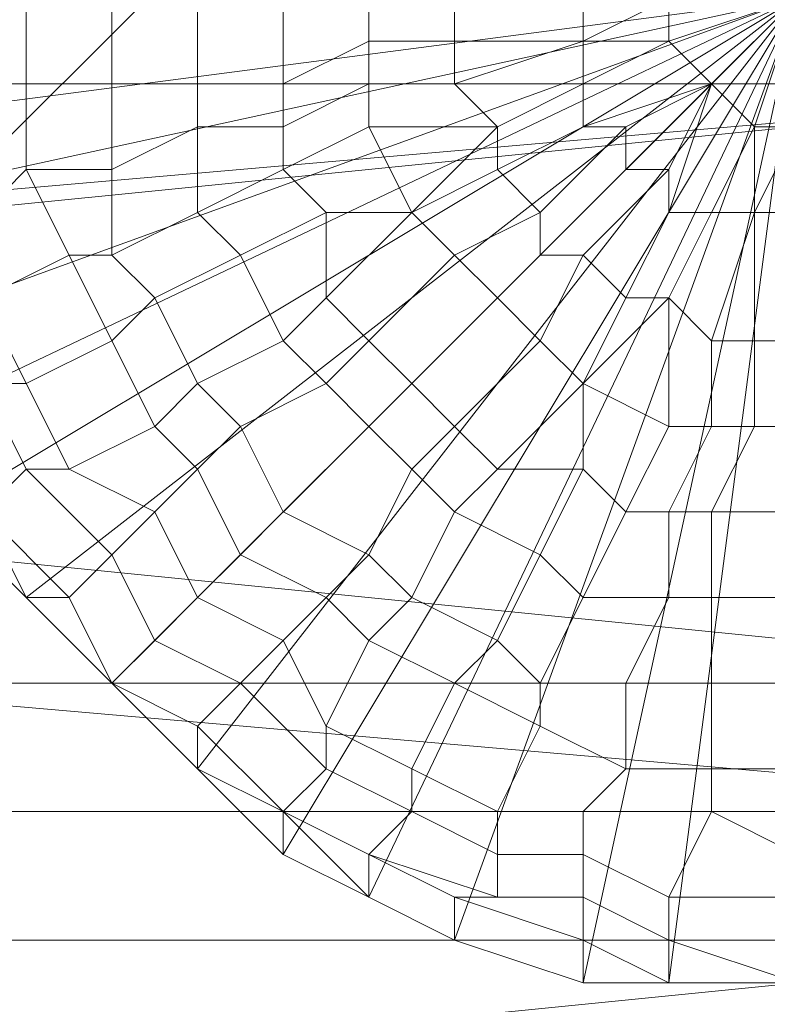
# Model space of a CAD drawing. Units: millimetres. Extents: x 18000 to 21362, y -8466 to -3592.
# Drawn here: x 19723 to 19734, y -4783 to -4768 of the extents above; entities that cross this region are included whole.
import ezdxf

# ---------------------------------------------------------------- set-up
doc = ezdxf.new("R2010")
doc.units = ezdxf.units.MM
doc.layers.add('МАФЫ НАШИ', color=250, linetype='Continuous', lineweight=25)

# ---------------------------------------------------------------- blocks, each defined once
blk = doc.blocks.new('акпетр767к')
at = {"layer": 'МАФЫ НАШИ', "lineweight": 13}
for points in [[(19783.776, -4779.761), (19548.748, -4779.761), (19783.776, -4659.956), (19548.748, -4779.761), (19783.776, -4779.761), (19548.748, -4779.761), (19783.776, -4779.761)], [(19590.647, -4796.783), (19741.222, -4796.783), (19741.222, -4781.725), (19590.647, -4796.783), (19741.222, -4781.725), (19741.222, -4768.632), (19741.222, -4754.884), (19741.222, -4781.725), (19741.222, -4754.884), (19590.647, -4754.884), (19741.222, -4754.884), (19741.222, -4742.445), (19590.647, -4754.884)], [(19590.647, -4781.725), (19741.222, -4781.725), (19741.222, -4768.632), (19590.647, -4781.725), (19741.222, -4768.632), (19590.647, -4768.632), (19741.222, -4768.632), (19741.222, -4754.884), (19590.647, -4768.632), (19741.222, -4768.632), (19741.222, -4756.848), (19590.647, -4768.632), (19741.222, -4756.848), (19741.222, -4742.445), (19741.222, -4732.625), (19741.222, -4756.848), (19741.222, -4732.625), (19590.647, -4732.625), (19741.222, -4732.625), (19741.222, -4724.114), (19590.647, -4732.625)], [(19590.647, -4762.74), (19741.222, -4777.797), (19741.222, -4762.74), (19590.647, -4762.74), (19741.222, -4762.74), (19741.222, -4749.646), (19741.222, -4779.761), (19741.222, -4766.668), (19741.222, -4749.646), (19741.222, -4766.668), (19741.222, -4737.862), (19590.647, -4737.862), (19741.222, -4737.862), (19741.222, -4749.646), (19590.647, -4737.862)], [(19590.647, -4766.668), (19741.222, -4766.668), (19741.222, -4779.761), (19590.647, -4766.668), (19741.222, -4779.761), (19741.222, -4794.164), (19741.222, -4762.74), (19741.222, -4777.797), (19741.222, -4794.164), (19741.222, -4777.797), (19590.647, -4777.797), (19741.222, -4777.797), (19741.222, -4793.509), (19590.647, -4777.797)], [(19719.618, -4766.013), (19734.675, -4767.322), (19719.618, -4769.286)], [(19719.618, -4767.322), (19734.675, -4767.322), (19719.618, -4770.596)], [(19719.618, -4769.286), (19734.675, -4767.322), (19720.272, -4772.56)], [(19719.618, -4770.596), (19734.675, -4767.322), (19720.927, -4773.869)], [(19720.272, -4772.56), (19734.675, -4767.322), (19721.582, -4775.178)], [(19720.927, -4773.869), (19734.675, -4767.322), (19722.891, -4776.488), (19721.582, -4775.178), (19734.675, -4767.322), (19724.2, -4777.797), (19722.891, -4776.488), (19734.675, -4767.322), (19725.51, -4779.107), (19724.2, -4777.797), (19734.675, -4767.322), (19726.819, -4780.416), (19725.51, -4779.107), (19734.675, -4767.322), (19728.129, -4781.071), (19726.819, -4780.416), (19734.675, -4767.322), (19729.438, -4781.725), (19728.129, -4781.071), (19734.675, -4767.322), (19731.402, -4782.38), (19729.438, -4781.725), (19734.675, -4767.322), (19732.711, -4782.38), (19731.402, -4782.38), (19734.675, -4767.322)], [(19734.675, -4782.38), (19732.711, -4782.38), (19734.675, -4767.322)], [(19732.711, -4767.977), (19733.366, -4768.632), (19734.675, -4767.322), (19732.711, -4767.977), (19734.675, -4767.322), (19732.711, -4767.977), (19732.711, -4767.322), (19734.675, -4767.322), (19732.711, -4767.322), (19734.675, -4767.322), (19732.711, -4767.322), (19732.711, -4766.668), (19734.675, -4767.322), (19732.711, -4766.668), (19733.366, -4766.668), (19734.675, -4767.322), (19733.366, -4766.013), (19734.675, -4767.322), (19733.366, -4766.668), (19733.366, -4766.013)], [(19732.711, -4767.322), (19732.711, -4767.977), (19734.675, -4767.322), (19732.711, -4767.977), (19734.675, -4767.322), (19732.711, -4767.977), (19734.675, -4767.322), (19732.711, -4767.977), (19733.366, -4768.632), (19734.675, -4767.322), (19733.366, -4768.632), (19734.675, -4767.322), (19733.366, -4768.632), (19734.675, -4767.322), (19733.366, -4768.632), (19734.675, -4767.322), (19733.366, -4768.632), (19734.675, -4767.322), (19733.366, -4768.632), (19734.021, -4769.286), (19734.675, -4767.322), (19734.021, -4769.286), (19734.675, -4767.322), (19734.021, -4769.286), (19734.675, -4767.322), (19734.021, -4769.286), (19734.675, -4769.286)], [(19719.618, -4769.286), (19719.618, -4770.596), (19734.675, -4767.322), (19719.618, -4769.286), (19719.618, -4767.322)], [(19720.272, -4772.56), (19720.927, -4773.869), (19734.675, -4767.322), (19720.272, -4772.56), (19719.618, -4770.596)], [(19721.582, -4775.178), (19722.891, -4776.488), (19734.675, -4767.322), (19721.582, -4775.178), (19720.927, -4773.869)], [(19724.2, -4777.797), (19725.51, -4779.107), (19734.675, -4767.322), (19724.2, -4777.797), (19722.891, -4776.488)], [(19726.819, -4780.416), (19728.129, -4781.071), (19734.675, -4767.322), (19726.819, -4780.416), (19725.51, -4779.107)], [(19729.438, -4781.725), (19731.402, -4782.38), (19734.675, -4767.322), (19729.438, -4781.725), (19728.129, -4781.071)], [(19732.711, -4782.38), (19734.675, -4782.38), (19734.675, -4767.322), (19732.711, -4782.38), (19731.402, -4782.38)], [(19734.021, -4769.286), (19734.675, -4769.286), (19734.675, -4767.322), (19734.021, -4769.286), (19734.675, -4767.322), (19733.366, -4768.632), (19734.675, -4767.322), (19733.366, -4768.632), (19734.675, -4767.322), (19734.021, -4769.286), (19733.366, -4768.632)], [(19590.647, -4783.689), (19741.222, -4768.632), (19741.222, -4783.689), (19590.647, -4783.689), (19741.222, -4783.689), (19741.222, -4811.84), (19741.222, -4783.689), (19741.222, -4800.056), (19741.222, -4811.84), (19590.647, -4827.552), (19741.222, -4811.84), (19741.222, -4827.552), (19590.647, -4827.552)], [(19721.582, -4775.178), (19722.891, -4776.488), (19721.582, -4775.178)], [(19721.582, -4775.178), (19722.891, -4776.488), (19721.582, -4775.178)], [(19722.236, -4775.178), (19722.891, -4776.488), (19722.236, -4775.178)], [(19722.236, -4775.178), (19722.891, -4776.488), (19722.236, -4775.178)], [(19722.891, -4776.488), (19724.2, -4777.797), (19722.891, -4776.488)], [(19722.891, -4776.488), (19724.2, -4777.797), (19722.891, -4776.488)], [(19722.891, -4776.488), (19724.2, -4777.797), (19722.891, -4776.488)], [(19722.891, -4776.488), (19724.2, -4777.797), (19722.891, -4776.488)], [(19722.891, -4776.488), (19724.2, -4777.797), (19722.891, -4776.488)], [(19722.891, -4776.488), (19724.2, -4777.797), (19722.891, -4776.488)], [(19724.2, -4777.797), (19725.51, -4779.107), (19724.2, -4777.797)], [(19724.2, -4777.797), (19725.51, -4779.107), (19724.2, -4777.797)], [(19724.2, -4777.797), (19725.51, -4779.107), (19724.2, -4777.797)], [(19724.2, -4777.797), (19725.51, -4779.107), (19724.2, -4777.797)], [(19724.2, -4777.797), (19725.51, -4779.107), (19724.2, -4777.797)], [(19724.2, -4777.797), (19725.51, -4779.107), (19724.2, -4777.797)], [(19725.51, -4779.107), (19726.819, -4779.761), (19725.51, -4779.107)], [(19725.51, -4779.107), (19726.819, -4780.416), (19725.51, -4779.107)], [(19725.51, -4779.107), (19726.819, -4779.761), (19725.51, -4779.107)], [(19725.51, -4779.107), (19726.819, -4780.416), (19725.51, -4779.107)], [(19741.222, -4794.164), (19590.647, -4779.761), (19741.222, -4794.164), (19741.222, -4779.761), (19590.647, -4779.761)], [(19726.819, -4779.761), (19728.129, -4780.416), (19726.819, -4779.761)], [(19726.819, -4779.761), (19728.129, -4780.416), (19726.819, -4779.761)], [(19726.819, -4780.416), (19728.129, -4781.071), (19726.819, -4780.416)], [(19726.819, -4780.416), (19728.129, -4781.071), (19726.819, -4780.416)], [(19728.129, -4781.071), (19729.438, -4781.725), (19728.129, -4781.071)], [(19728.129, -4781.071), (19729.438, -4781.725), (19728.129, -4781.071)], [(19728.129, -4781.071), (19729.438, -4781.725), (19728.129, -4781.071)], [(19728.129, -4781.071), (19729.438, -4781.725), (19728.129, -4781.071)], [(19548.748, -4781.725), (19783.776, -4781.725), (19548.748, -4781.725), (19783.776, -4781.725), (19783.776, -4901.53)], [(19783.776, -4901.53), (19783.776, -4781.725), (19548.748, -4781.725)], [(19729.438, -4781.725), (19731.402, -4782.38), (19729.438, -4781.725)], [(19729.438, -4781.725), (19731.402, -4782.38), (19729.438, -4781.725)], [(19731.402, -4782.38), (19732.711, -4782.38), (19731.402, -4782.38)], [(19731.402, -4782.38), (19732.711, -4782.38), (19731.402, -4782.38)], [(19732.711, -4782.38), (19734.675, -4782.38), (19732.711, -4782.38)], [(19732.711, -4782.38), (19734.675, -4782.38), (19732.711, -4782.38)], [(19732.711, -4782.38), (19734.675, -4782.38), (19732.711, -4782.38)], [(19732.711, -4782.38), (19734.675, -4782.38), (19732.711, -4782.38)]]:
    blk.add_lwpolyline(points, dxfattribs=at)
for points in [[(19548.748, -4779.761), (19542.202, -4661.265), (19548.748, -4659.956), (19548.748, -4779.761), (19548.748, -4659.956), (19783.776, -4779.761)], [(19783.776, -4659.956), (19548.748, -4779.761), (19783.776, -4779.761), (19783.776, -4659.956), (19783.776, -4779.761), (19789.668, -4661.265)], [(19580.827, -4741.136), (19580.827, -4910.696), (19751.042, -4741.136)], [(19751.042, -4741.136), (19580.827, -4910.696), (19751.042, -4910.696)], [(19590.647, -4768.632), (19741.222, -4768.632), (19741.222, -4754.884), (19590.647, -4768.632), (19741.222, -4754.884), (19590.647, -4754.884)], [(19590.647, -4766.668), (19741.222, -4779.761), (19741.222, -4766.668), (19590.647, -4766.668), (19741.222, -4766.668), (19590.647, -4755.538)], [(19590.647, -4768.632), (19741.222, -4756.848), (19741.222, -4768.632), (19590.647, -4768.632), (19741.222, -4768.632), (19590.647, -4781.725)], [(19590.647, -4762.74), (19741.222, -4762.74), (19741.222, -4777.797), (19590.647, -4762.74), (19741.222, -4777.797), (19590.647, -4777.797)], [(19590.647, -4779.761), (19741.222, -4794.164), (19741.222, -4779.761), (19590.647, -4779.761), (19741.222, -4779.761), (19590.647, -4766.668)], [(19731.402, -4767.322), (19729.438, -4766.668), (19729.438, -4767.322), (19731.402, -4767.322), (19729.438, -4767.322), (19729.438, -4767.977), (19731.402, -4767.977)], [(19731.402, -4767.322), (19729.438, -4766.668), (19729.438, -4767.322), (19731.402, -4767.322), (19729.438, -4767.322), (19729.438, -4767.977), (19731.402, -4767.977)], [(19732.711, -4767.322), (19731.402, -4766.668), (19731.402, -4767.322), (19732.711, -4767.322), (19731.402, -4767.322), (19732.711, -4767.322), (19731.402, -4767.322), (19731.402, -4767.977), (19732.711, -4767.322), (19731.402, -4767.977), (19732.711, -4767.977)], [(19732.711, -4767.322), (19731.402, -4766.668), (19731.402, -4767.322), (19732.711, -4767.322), (19731.402, -4767.322), (19732.711, -4767.322), (19731.402, -4767.322), (19731.402, -4767.977), (19732.711, -4767.322), (19731.402, -4767.977), (19732.711, -4767.977)], [(19722.891, -4767.322), (19721.582, -4767.322), (19722.236, -4768.632), (19722.891, -4768.632)], [(19722.891, -4767.322), (19721.582, -4767.322), (19722.236, -4768.632), (19722.891, -4768.632)], [(19724.2, -4767.322), (19722.891, -4767.322), (19722.891, -4768.632), (19724.2, -4768.632)], [(19724.2, -4767.322), (19722.891, -4767.322), (19722.891, -4768.632), (19724.2, -4768.632)], [(19725.51, -4767.322), (19724.2, -4767.322), (19724.2, -4768.632), (19725.51, -4768.632)], [(19725.51, -4767.322), (19724.2, -4767.322), (19724.2, -4768.632), (19725.51, -4768.632)], [(19726.819, -4767.322), (19725.51, -4767.322), (19725.51, -4768.632), (19726.819, -4768.632)], [(19726.819, -4767.322), (19725.51, -4767.322), (19725.51, -4768.632), (19726.819, -4768.632)], [(19728.129, -4767.322), (19726.819, -4767.322), (19726.819, -4768.632), (19728.129, -4767.977)], [(19728.129, -4767.322), (19726.819, -4767.322), (19726.819, -4768.632), (19728.129, -4767.977)], [(19729.438, -4767.322), (19728.129, -4767.322), (19728.129, -4767.977), (19729.438, -4767.977)], [(19729.438, -4767.322), (19728.129, -4767.322), (19728.129, -4767.977), (19729.438, -4767.977)], [(19728.129, -4767.977), (19726.819, -4768.632), (19726.819, -4769.286), (19728.129, -4768.632)], [(19728.129, -4767.977), (19726.819, -4768.632), (19726.819, -4769.286), (19728.129, -4768.632)], [(19729.438, -4767.977), (19728.129, -4767.977), (19728.129, -4768.632), (19729.438, -4768.632)], [(19729.438, -4767.977), (19728.129, -4767.977), (19728.129, -4768.632), (19729.438, -4768.632)], [(19731.402, -4767.977), (19729.438, -4767.977), (19729.438, -4768.632), (19731.402, -4767.977), (19729.438, -4768.632), (19730.093, -4769.286), (19731.402, -4768.632)], [(19731.402, -4767.977), (19729.438, -4767.977), (19729.438, -4768.632), (19731.402, -4767.977), (19729.438, -4768.632), (19730.093, -4769.286), (19731.402, -4768.632)], [(19732.711, -4767.977), (19731.402, -4767.977), (19731.402, -4768.632), (19732.711, -4767.977), (19731.402, -4768.632), (19732.711, -4767.977), (19731.402, -4768.632), (19731.402, -4769.286), (19733.366, -4768.632)], [(19732.711, -4767.977), (19731.402, -4767.977), (19731.402, -4768.632), (19732.711, -4767.977), (19731.402, -4768.632), (19732.711, -4767.977), (19731.402, -4768.632), (19731.402, -4769.286), (19733.366, -4768.632)], [(19590.647, -4781.725), (19741.222, -4768.632), (19741.222, -4781.725), (19590.647, -4781.725), (19741.222, -4781.725), (19590.647, -4796.783)], [(19590.647, -4783.689), (19741.222, -4783.689), (19741.222, -4768.632), (19590.647, -4783.689), (19741.222, -4768.632), (19590.647, -4768.632)], [(19722.891, -4768.632), (19722.236, -4768.632), (19722.236, -4770.596), (19722.891, -4769.941)], [(19722.891, -4768.632), (19722.236, -4768.632), (19722.236, -4770.596), (19722.891, -4769.941)], [(19724.2, -4768.632), (19722.891, -4768.632), (19722.891, -4769.941), (19724.2, -4769.941)], [(19724.2, -4768.632), (19722.891, -4768.632), (19722.891, -4769.941), (19724.2, -4769.941)], [(19725.51, -4768.632), (19724.2, -4768.632), (19724.2, -4769.941), (19725.51, -4769.286)], [(19725.51, -4768.632), (19724.2, -4768.632), (19724.2, -4769.941), (19725.51, -4769.286)], [(19726.819, -4768.632), (19725.51, -4768.632), (19725.51, -4769.286), (19726.819, -4769.286)], [(19726.819, -4768.632), (19725.51, -4768.632), (19725.51, -4769.286), (19726.819, -4769.286)], [(19728.129, -4768.632), (19726.819, -4769.286), (19726.819, -4769.941), (19728.129, -4769.286)], [(19728.129, -4768.632), (19726.819, -4769.286), (19726.819, -4769.941), (19728.129, -4769.286)], [(19729.438, -4768.632), (19728.129, -4768.632), (19728.129, -4769.286), (19730.093, -4769.286)], [(19729.438, -4768.632), (19728.129, -4768.632), (19728.129, -4769.286), (19730.093, -4769.286)], [(19731.402, -4768.632), (19730.093, -4769.286), (19731.402, -4768.632), (19730.093, -4769.286), (19730.093, -4769.941), (19731.402, -4769.286)], [(19731.402, -4768.632), (19730.093, -4769.286), (19731.402, -4768.632), (19730.093, -4769.286), (19730.093, -4769.941), (19731.402, -4769.286)], [(19733.366, -4768.632), (19731.402, -4769.286), (19732.057, -4769.286), (19733.366, -4768.632), (19732.057, -4769.286), (19732.057, -4769.941), (19733.366, -4768.632), (19732.057, -4769.941), (19732.711, -4769.941), (19733.366, -4768.632), (19732.711, -4769.941), (19732.711, -4770.596), (19733.366, -4768.632), (19732.711, -4770.596), (19733.366, -4770.596), (19734.021, -4769.286)], [(19733.366, -4768.632), (19731.402, -4769.286), (19732.057, -4769.286), (19733.366, -4768.632), (19732.057, -4769.286), (19732.057, -4769.941), (19733.366, -4768.632), (19732.057, -4769.941), (19732.711, -4769.941), (19733.366, -4768.632), (19732.711, -4769.941), (19732.711, -4770.596), (19733.366, -4768.632), (19732.711, -4770.596), (19733.366, -4770.596), (19734.021, -4769.286)], [(19725.51, -4769.286), (19724.2, -4769.941), (19724.2, -4771.25), (19725.51, -4770.596)], [(19725.51, -4769.286), (19724.2, -4769.941), (19724.2, -4771.25), (19725.51, -4770.596)], [(19726.819, -4769.286), (19725.51, -4769.286), (19725.51, -4770.596), (19726.819, -4769.941)], [(19726.819, -4769.286), (19725.51, -4769.286), (19725.51, -4770.596), (19726.819, -4769.941)], [(19728.129, -4769.286), (19726.819, -4769.941), (19727.474, -4770.596), (19728.783, -4770.596)], [(19728.129, -4769.286), (19726.819, -4769.941), (19727.474, -4770.596), (19728.783, -4770.596)], [(19730.093, -4769.286), (19728.129, -4769.286), (19728.783, -4770.596), (19730.093, -4769.286), (19728.783, -4770.596), (19730.093, -4769.941)], [(19730.093, -4769.286), (19728.129, -4769.286), (19728.783, -4770.596), (19730.093, -4769.286), (19728.783, -4770.596), (19730.093, -4769.941)], [(19731.402, -4769.286), (19730.093, -4769.941), (19730.747, -4770.596), (19732.057, -4769.286)], [(19731.402, -4769.286), (19730.093, -4769.941), (19730.747, -4770.596), (19732.057, -4769.286)], [(19732.057, -4769.286), (19730.747, -4770.596), (19730.747, -4771.25), (19732.057, -4769.941)], [(19732.057, -4769.286), (19730.747, -4770.596), (19730.747, -4771.25), (19732.057, -4769.941)], [(19734.021, -4769.286), (19733.366, -4770.596), (19734.021, -4769.286), (19733.366, -4770.596), (19734.021, -4770.596), (19734.021, -4769.286), (19734.021, -4770.596), (19734.675, -4769.286)], [(19734.021, -4769.286), (19733.366, -4770.596), (19734.021, -4769.286), (19733.366, -4770.596), (19734.021, -4770.596), (19734.021, -4769.286), (19734.021, -4770.596), (19734.675, -4769.286)], [(19734.675, -4769.286), (19734.021, -4770.596), (19734.675, -4770.596)], [(19734.675, -4769.286), (19734.021, -4770.596), (19734.675, -4770.596)], [(19722.891, -4769.941), (19722.236, -4770.596), (19722.236, -4771.905), (19723.546, -4771.25)], [(19722.891, -4769.941), (19722.236, -4770.596), (19722.236, -4771.905), (19723.546, -4771.25)], [(19724.2, -4769.941), (19722.891, -4769.941), (19723.546, -4771.25), (19724.2, -4771.25)], [(19724.2, -4769.941), (19722.891, -4769.941), (19723.546, -4771.25), (19724.2, -4771.25)], [(19726.819, -4769.941), (19725.51, -4770.596), (19726.165, -4771.25), (19727.474, -4770.596)], [(19726.819, -4769.941), (19725.51, -4770.596), (19726.165, -4771.25), (19727.474, -4770.596)], [(19730.093, -4769.941), (19728.783, -4770.596), (19729.438, -4771.25), (19730.747, -4770.596)], [(19730.093, -4769.941), (19728.783, -4770.596), (19729.438, -4771.25), (19730.747, -4770.596)], [(19732.057, -4769.941), (19730.747, -4771.25), (19731.402, -4771.25), (19732.711, -4769.941)], [(19732.057, -4769.941), (19730.747, -4771.25), (19731.402, -4771.25), (19732.711, -4769.941)], [(19732.711, -4769.941), (19731.402, -4771.25), (19732.057, -4771.905), (19732.711, -4770.596)], [(19732.711, -4769.941), (19731.402, -4771.25), (19732.057, -4771.905), (19732.711, -4770.596)], [(19725.51, -4770.596), (19724.2, -4771.25), (19724.855, -4771.905), (19726.165, -4771.25)], [(19725.51, -4770.596), (19724.2, -4771.25), (19724.855, -4771.905), (19726.165, -4771.25)], [(19727.474, -4770.596), (19726.165, -4771.25), (19726.819, -4772.56), (19727.474, -4771.905)], [(19727.474, -4770.596), (19726.165, -4771.25), (19726.819, -4772.56), (19727.474, -4771.905)], [(19728.783, -4770.596), (19727.474, -4770.596), (19727.474, -4771.905), (19728.783, -4770.596), (19727.474, -4771.905), (19728.129, -4772.56), (19729.438, -4771.25)], [(19728.783, -4770.596), (19727.474, -4770.596), (19727.474, -4771.905), (19728.783, -4770.596), (19727.474, -4771.905), (19728.129, -4772.56), (19729.438, -4771.25)], [(19730.747, -4770.596), (19729.438, -4771.25), (19730.093, -4771.905), (19730.747, -4771.25)], [(19730.747, -4770.596), (19729.438, -4771.25), (19730.093, -4771.905), (19730.747, -4771.25)], [(19732.711, -4770.596), (19732.057, -4771.905), (19732.711, -4771.905), (19733.366, -4770.596)], [(19732.711, -4770.596), (19732.057, -4771.905), (19732.711, -4771.905), (19733.366, -4770.596)], [(19733.366, -4770.596), (19732.711, -4771.905), (19733.366, -4770.596), (19732.711, -4771.905), (19733.366, -4772.56), (19734.021, -4770.596)], [(19733.366, -4770.596), (19732.711, -4771.905), (19733.366, -4770.596), (19732.711, -4771.905), (19733.366, -4772.56), (19734.021, -4770.596)], [(19734.021, -4770.596), (19733.366, -4772.56), (19734.021, -4772.56), (19734.021, -4770.596), (19734.021, -4772.56), (19734.675, -4772.56), (19734.675, -4770.596)], [(19734.021, -4770.596), (19733.366, -4772.56), (19734.021, -4772.56), (19734.021, -4770.596), (19734.021, -4772.56), (19734.675, -4772.56), (19734.675, -4770.596)], [(19723.546, -4771.25), (19722.236, -4771.905), (19722.891, -4773.214), (19724.2, -4772.56)], [(19723.546, -4771.25), (19722.236, -4771.905), (19722.891, -4773.214), (19724.2, -4772.56)], [(19724.2, -4771.25), (19723.546, -4771.25), (19724.2, -4772.56), (19724.855, -4771.905)], [(19724.2, -4771.25), (19723.546, -4771.25), (19724.2, -4772.56), (19724.855, -4771.905)], [(19726.165, -4771.25), (19724.855, -4771.905), (19725.51, -4773.214), (19726.819, -4772.56)], [(19726.165, -4771.25), (19724.855, -4771.905), (19725.51, -4773.214), (19726.819, -4772.56)], [(19729.438, -4771.25), (19728.129, -4772.56), (19728.783, -4773.214), (19730.093, -4771.905)], [(19729.438, -4771.25), (19728.129, -4772.56), (19728.783, -4773.214), (19730.093, -4771.905)], [(19730.747, -4771.25), (19730.093, -4771.905), (19730.747, -4772.56), (19731.402, -4771.25)], [(19730.747, -4771.25), (19730.093, -4771.905), (19730.747, -4772.56), (19731.402, -4771.25)], [(19731.402, -4771.25), (19730.747, -4772.56), (19731.402, -4773.214), (19732.057, -4771.905)], [(19731.402, -4771.25), (19730.747, -4772.56), (19731.402, -4773.214), (19732.057, -4771.905)], [(19722.236, -4771.905), (19721.582, -4771.905), (19722.236, -4773.214), (19722.891, -4773.214)], [(19722.236, -4771.905), (19721.582, -4771.905), (19722.236, -4773.214), (19722.891, -4773.214)], [(19724.855, -4771.905), (19724.2, -4772.56), (19724.855, -4773.869), (19725.51, -4773.214)], [(19724.855, -4771.905), (19724.2, -4772.56), (19724.855, -4773.869), (19725.51, -4773.214)], [(19727.474, -4771.905), (19726.819, -4772.56), (19727.474, -4773.214), (19728.129, -4772.56)], [(19727.474, -4771.905), (19726.819, -4772.56), (19727.474, -4773.214), (19728.129, -4772.56)], [(19730.093, -4771.905), (19728.783, -4773.214), (19729.438, -4773.869), (19730.747, -4772.56)], [(19730.093, -4771.905), (19728.783, -4773.214), (19729.438, -4773.869), (19730.747, -4772.56)], [(19732.057, -4771.905), (19731.402, -4773.214), (19732.711, -4771.905)], [(19732.711, -4771.905), (19731.402, -4773.214), (19732.711, -4773.869), (19732.711, -4771.905), (19732.711, -4773.869), (19733.366, -4773.869), (19733.366, -4772.56)], [(19732.057, -4771.905), (19731.402, -4773.214), (19732.711, -4771.905)], [(19732.711, -4771.905), (19731.402, -4773.214), (19732.711, -4773.869), (19732.711, -4771.905), (19732.711, -4773.869), (19733.366, -4773.869), (19733.366, -4772.56)], [(19724.2, -4772.56), (19722.891, -4773.214), (19723.546, -4774.524), (19724.855, -4773.869)], [(19724.2, -4772.56), (19722.891, -4773.214), (19723.546, -4774.524), (19724.855, -4773.869)], [(19726.819, -4772.56), (19725.51, -4773.214), (19726.165, -4773.869), (19727.474, -4773.214)], [(19726.819, -4772.56), (19725.51, -4773.214), (19726.165, -4773.869), (19727.474, -4773.214)], [(19728.129, -4772.56), (19727.474, -4773.214), (19728.129, -4773.869), (19728.783, -4773.214)], [(19728.129, -4772.56), (19727.474, -4773.214), (19728.129, -4773.869), (19728.783, -4773.214)], [(19730.747, -4772.56), (19729.438, -4773.869), (19730.093, -4774.524), (19731.402, -4773.214)], [(19730.747, -4772.56), (19729.438, -4773.869), (19730.093, -4774.524), (19731.402, -4773.214)], [(19733.366, -4772.56), (19733.366, -4773.869), (19734.021, -4773.869), (19734.021, -4772.56)], [(19733.366, -4772.56), (19733.366, -4773.869), (19734.021, -4773.869), (19734.021, -4772.56)], [(19734.021, -4772.56), (19734.021, -4773.869), (19734.675, -4773.869), (19734.675, -4772.56)], [(19734.021, -4772.56), (19734.021, -4773.869), (19734.675, -4773.869), (19734.675, -4772.56)], [(19722.236, -4773.214), (19721.582, -4773.869), (19722.236, -4775.178), (19722.891, -4774.524)], [(19722.236, -4773.214), (19721.582, -4773.869), (19722.236, -4775.178), (19722.891, -4774.524)], [(19722.891, -4773.214), (19722.236, -4773.214), (19722.891, -4774.524), (19723.546, -4774.524)], [(19722.891, -4773.214), (19722.236, -4773.214), (19722.891, -4774.524), (19723.546, -4774.524)], [(19725.51, -4773.214), (19724.855, -4773.869), (19725.51, -4774.524), (19726.165, -4773.869)], [(19725.51, -4773.214), (19724.855, -4773.869), (19725.51, -4774.524), (19726.165, -4773.869)], [(19727.474, -4773.214), (19726.165, -4773.869), (19726.819, -4775.178), (19728.129, -4773.869)], [(19727.474, -4773.214), (19726.165, -4773.869), (19726.819, -4775.178), (19728.129, -4773.869)], [(19728.783, -4773.214), (19728.129, -4773.869), (19728.783, -4774.524), (19729.438, -4773.869)], [(19728.783, -4773.214), (19728.129, -4773.869), (19728.783, -4774.524), (19729.438, -4773.869)], [(19731.402, -4773.214), (19730.093, -4774.524), (19731.402, -4774.524), (19731.402, -4773.214), (19731.402, -4774.524), (19732.057, -4775.178), (19732.711, -4773.869)], [(19731.402, -4773.214), (19730.093, -4774.524), (19731.402, -4774.524), (19731.402, -4773.214), (19731.402, -4774.524), (19732.057, -4775.178), (19732.711, -4773.869)], [(19724.855, -4773.869), (19723.546, -4774.524), (19724.855, -4775.178), (19725.51, -4774.524)], [(19724.855, -4773.869), (19723.546, -4774.524), (19724.855, -4775.178), (19725.51, -4774.524)], [(19726.165, -4773.869), (19725.51, -4774.524), (19726.165, -4775.833), (19726.819, -4775.178)], [(19726.165, -4773.869), (19725.51, -4774.524), (19726.165, -4775.833), (19726.819, -4775.178)], [(19728.129, -4773.869), (19726.819, -4775.178), (19728.129, -4775.833), (19728.783, -4774.524)], [(19728.129, -4773.869), (19726.819, -4775.178), (19728.129, -4775.833), (19728.783, -4774.524)], [(19729.438, -4773.869), (19728.783, -4774.524), (19729.438, -4775.178), (19730.093, -4774.524)], [(19729.438, -4773.869), (19728.783, -4774.524), (19729.438, -4775.178), (19730.093, -4774.524)], [(19732.711, -4773.869), (19732.057, -4775.178), (19732.711, -4775.178), (19733.366, -4773.869)], [(19732.711, -4773.869), (19732.057, -4775.178), (19732.711, -4775.178), (19733.366, -4773.869)], [(19733.366, -4773.869), (19732.711, -4775.178), (19733.366, -4775.178), (19734.021, -4773.869)], [(19733.366, -4773.869), (19732.711, -4775.178), (19733.366, -4775.178), (19734.021, -4773.869)], [(19734.021, -4773.869), (19733.366, -4775.178), (19734.675, -4775.178), (19734.675, -4773.869)], [(19734.021, -4773.869), (19733.366, -4775.178), (19734.675, -4775.178), (19734.675, -4773.869)], [(19722.891, -4774.524), (19722.236, -4775.178), (19723.546, -4776.488), (19724.2, -4775.833)], [(19722.891, -4774.524), (19722.236, -4775.178), (19723.546, -4776.488), (19724.2, -4775.833)], [(19723.546, -4774.524), (19722.891, -4774.524), (19724.2, -4775.833), (19724.855, -4775.178)], [(19723.546, -4774.524), (19722.891, -4774.524), (19724.2, -4775.833), (19724.855, -4775.178)], [(19725.51, -4774.524), (19724.855, -4775.178), (19725.51, -4776.488), (19726.165, -4775.833)], [(19725.51, -4774.524), (19724.855, -4775.178), (19725.51, -4776.488), (19726.165, -4775.833)], [(19728.783, -4774.524), (19728.129, -4775.833), (19728.783, -4776.488), (19729.438, -4775.178)], [(19728.783, -4774.524), (19728.129, -4775.833), (19728.783, -4776.488), (19729.438, -4775.178)], [(19730.093, -4774.524), (19729.438, -4775.178), (19730.747, -4775.833), (19731.402, -4774.524)], [(19730.093, -4774.524), (19729.438, -4775.178), (19730.747, -4775.833), (19731.402, -4774.524)], [(19731.402, -4774.524), (19730.747, -4775.833), (19731.402, -4776.488), (19732.057, -4775.178)], [(19731.402, -4774.524), (19730.747, -4775.833), (19731.402, -4776.488), (19732.057, -4775.178)], [(19722.236, -4775.178), (19721.582, -4775.178), (19722.891, -4776.488)], [(19722.236, -4775.178), (19721.582, -4775.178), (19722.891, -4776.488)], [(19722.236, -4775.178), (19722.891, -4776.488), (19723.546, -4776.488)], [(19722.236, -4775.178), (19722.891, -4776.488), (19723.546, -4776.488)], [(19724.855, -4775.178), (19724.2, -4775.833), (19724.855, -4777.142), (19725.51, -4776.488)], [(19724.855, -4775.178), (19724.2, -4775.833), (19724.855, -4777.142), (19725.51, -4776.488)], [(19726.819, -4775.178), (19726.165, -4775.833), (19727.474, -4776.488), (19728.129, -4775.833)], [(19726.819, -4775.178), (19726.165, -4775.833), (19727.474, -4776.488), (19728.129, -4775.833)], [(19729.438, -4775.178), (19728.783, -4776.488), (19730.093, -4777.142), (19730.747, -4775.833)], [(19729.438, -4775.178), (19728.783, -4776.488), (19730.093, -4777.142), (19730.747, -4775.833)], [(19732.057, -4775.178), (19731.402, -4776.488), (19732.711, -4776.488), (19732.711, -4775.178)], [(19732.057, -4775.178), (19731.402, -4776.488), (19732.711, -4776.488), (19732.711, -4775.178)], [(19732.711, -4775.178), (19732.711, -4776.488), (19733.366, -4776.488), (19733.366, -4775.178)], [(19732.711, -4775.178), (19732.711, -4776.488), (19733.366, -4776.488), (19733.366, -4775.178)], [(19733.366, -4775.178), (19733.366, -4776.488), (19734.675, -4776.488), (19734.675, -4775.178)], [(19733.366, -4775.178), (19733.366, -4776.488), (19734.675, -4776.488), (19734.675, -4775.178)], [(19724.2, -4775.833), (19723.546, -4776.488), (19724.2, -4777.797), (19724.855, -4777.142)], [(19724.2, -4775.833), (19723.546, -4776.488), (19724.2, -4777.797), (19724.855, -4777.142)], [(19726.165, -4775.833), (19725.51, -4776.488), (19726.819, -4777.142), (19727.474, -4776.488)], [(19726.165, -4775.833), (19725.51, -4776.488), (19726.819, -4777.142), (19727.474, -4776.488)], [(19728.129, -4775.833), (19727.474, -4776.488), (19728.129, -4777.142), (19728.783, -4776.488)], [(19728.129, -4775.833), (19727.474, -4776.488), (19728.129, -4777.142), (19728.783, -4776.488)], [(19730.747, -4775.833), (19730.093, -4777.142), (19730.747, -4777.797), (19731.402, -4776.488)], [(19730.747, -4775.833), (19730.093, -4777.142), (19730.747, -4777.797), (19731.402, -4776.488)], [(19723.546, -4776.488), (19722.891, -4776.488), (19724.2, -4777.797)], [(19723.546, -4776.488), (19722.891, -4776.488), (19724.2, -4777.797)], [(19725.51, -4776.488), (19724.855, -4777.142), (19726.165, -4777.797), (19726.819, -4777.142)], [(19725.51, -4776.488), (19724.855, -4777.142), (19726.165, -4777.797), (19726.819, -4777.142)], [(19727.474, -4776.488), (19726.819, -4777.142), (19727.474, -4778.452), (19728.129, -4777.142)], [(19727.474, -4776.488), (19726.819, -4777.142), (19727.474, -4778.452), (19728.129, -4777.142)], [(19728.783, -4776.488), (19728.129, -4777.142), (19729.438, -4777.797), (19730.093, -4777.142)], [(19728.783, -4776.488), (19728.129, -4777.142), (19729.438, -4777.797), (19730.093, -4777.142)], [(19731.402, -4776.488), (19730.747, -4777.797), (19732.057, -4777.797), (19732.711, -4776.488)], [(19731.402, -4776.488), (19730.747, -4777.797), (19732.057, -4777.797), (19732.711, -4776.488)], [(19732.711, -4776.488), (19732.057, -4777.797), (19733.366, -4777.797), (19733.366, -4776.488)], [(19732.711, -4776.488), (19732.057, -4777.797), (19733.366, -4777.797), (19733.366, -4776.488)], [(19733.366, -4776.488), (19733.366, -4777.797), (19734.675, -4777.797), (19734.675, -4776.488)], [(19733.366, -4776.488), (19733.366, -4777.797), (19734.675, -4777.797), (19734.675, -4776.488)], [(19724.855, -4777.142), (19724.2, -4777.797), (19725.51, -4778.452), (19726.165, -4777.797)], [(19724.855, -4777.142), (19724.2, -4777.797), (19725.51, -4778.452), (19726.165, -4777.797)], [(19726.819, -4777.142), (19726.165, -4777.797), (19727.474, -4779.107), (19727.474, -4778.452)], [(19726.819, -4777.142), (19726.165, -4777.797), (19727.474, -4779.107), (19727.474, -4778.452)], [(19728.129, -4777.142), (19727.474, -4778.452), (19728.783, -4779.107), (19729.438, -4777.797)], [(19728.129, -4777.142), (19727.474, -4778.452), (19728.783, -4779.107), (19729.438, -4777.797)], [(19730.093, -4777.142), (19729.438, -4777.797), (19730.747, -4778.452), (19730.747, -4777.797)], [(19730.093, -4777.142), (19729.438, -4777.797), (19730.747, -4778.452), (19730.747, -4777.797)], [(19590.647, -4777.797), (19741.222, -4777.797), (19741.222, -4793.509), (19590.647, -4777.797), (19741.222, -4793.509), (19590.647, -4793.509)], [(19724.2, -4777.797), (19725.51, -4779.107), (19725.51, -4778.452)], [(19724.2, -4777.797), (19725.51, -4779.107), (19725.51, -4778.452)], [(19726.165, -4777.797), (19725.51, -4778.452), (19726.819, -4779.761), (19727.474, -4779.107)], [(19726.165, -4777.797), (19725.51, -4778.452), (19726.819, -4779.761), (19727.474, -4779.107)], [(19729.438, -4777.797), (19728.783, -4779.107), (19730.093, -4779.761), (19730.747, -4778.452)], [(19729.438, -4777.797), (19728.783, -4779.107), (19730.093, -4779.761), (19730.747, -4778.452)], [(19730.747, -4777.797), (19730.747, -4778.452), (19732.057, -4779.107), (19732.057, -4777.797)], [(19730.747, -4777.797), (19730.747, -4778.452), (19732.057, -4779.107), (19732.057, -4777.797)], [(19732.057, -4777.797), (19732.057, -4779.107), (19733.366, -4779.107), (19733.366, -4777.797)], [(19732.057, -4777.797), (19732.057, -4779.107), (19733.366, -4779.107), (19733.366, -4777.797)], [(19733.366, -4777.797), (19733.366, -4779.107), (19734.675, -4779.107), (19734.675, -4777.797)], [(19733.366, -4777.797), (19733.366, -4779.107), (19734.675, -4779.107), (19734.675, -4777.797)], [(19725.51, -4778.452), (19725.51, -4779.107), (19726.819, -4779.761)], [(19725.51, -4778.452), (19725.51, -4779.107), (19726.819, -4779.761)], [(19727.474, -4778.452), (19727.474, -4779.107), (19728.783, -4779.761), (19728.783, -4779.107)], [(19727.474, -4778.452), (19727.474, -4779.107), (19728.783, -4779.761), (19728.783, -4779.107)], [(19730.747, -4778.452), (19730.093, -4779.761), (19731.402, -4779.761), (19732.057, -4779.107)], [(19730.747, -4778.452), (19730.093, -4779.761), (19731.402, -4779.761), (19732.057, -4779.107)], [(19725.51, -4779.107), (19726.819, -4780.416), (19726.819, -4779.761)], [(19725.51, -4779.107), (19726.819, -4780.416), (19726.819, -4779.761)], [(19727.474, -4779.107), (19726.819, -4779.761), (19728.129, -4780.416), (19728.783, -4779.761)], [(19727.474, -4779.107), (19726.819, -4779.761), (19728.129, -4780.416), (19728.783, -4779.761)], [(19728.783, -4779.107), (19728.783, -4779.761), (19730.093, -4780.416), (19730.093, -4779.761)], [(19728.783, -4779.107), (19728.783, -4779.761), (19730.093, -4780.416), (19730.093, -4779.761)], [(19732.057, -4779.107), (19731.402, -4779.761), (19733.366, -4779.761), (19733.366, -4779.107)], [(19732.057, -4779.107), (19731.402, -4779.761), (19733.366, -4779.761), (19733.366, -4779.107)], [(19733.366, -4779.107), (19733.366, -4779.761), (19734.675, -4780.416), (19734.675, -4779.107)], [(19733.366, -4779.107), (19733.366, -4779.761), (19734.675, -4780.416), (19734.675, -4779.107)], [(19548.748, -4779.761), (19783.776, -4779.761), (19548.748, -4779.761), (19783.776, -4779.761)], [(19726.819, -4779.761), (19728.129, -4781.071), (19728.129, -4780.416)], [(19726.819, -4779.761), (19726.819, -4780.416), (19728.129, -4781.071)], [(19726.819, -4779.761), (19728.129, -4781.071), (19728.129, -4780.416)], [(19726.819, -4779.761), (19726.819, -4780.416), (19728.129, -4781.071)], [(19728.783, -4779.761), (19728.129, -4780.416), (19730.093, -4781.071), (19730.093, -4780.416)], [(19728.783, -4779.761), (19728.129, -4780.416), (19730.093, -4781.071), (19730.093, -4780.416)], [(19730.093, -4779.761), (19730.093, -4780.416), (19731.402, -4780.416), (19731.402, -4779.761)], [(19730.093, -4779.761), (19730.093, -4780.416), (19731.402, -4780.416), (19731.402, -4779.761)], [(19731.402, -4779.761), (19731.402, -4780.416), (19732.711, -4781.071), (19733.366, -4779.761)], [(19731.402, -4779.761), (19731.402, -4780.416), (19732.711, -4781.071), (19733.366, -4779.761)], [(19733.366, -4779.761), (19732.711, -4781.071), (19734.675, -4781.071), (19734.675, -4780.416)], [(19733.366, -4779.761), (19732.711, -4781.071), (19734.675, -4781.071), (19734.675, -4780.416)], [(19728.129, -4780.416), (19729.438, -4781.071), (19730.093, -4781.071)], [(19728.129, -4780.416), (19728.129, -4781.071), (19729.438, -4781.725), (19729.438, -4781.071)], [(19728.129, -4780.416), (19729.438, -4781.071), (19730.093, -4781.071)], [(19728.129, -4780.416), (19728.129, -4781.071), (19729.438, -4781.725), (19729.438, -4781.071)], [(19730.093, -4780.416), (19730.093, -4781.071), (19731.402, -4781.071), (19731.402, -4780.416)], [(19730.093, -4780.416), (19730.093, -4781.071), (19731.402, -4781.071), (19731.402, -4780.416)], [(19731.402, -4780.416), (19731.402, -4781.071), (19732.711, -4781.725), (19732.711, -4781.071)], [(19731.402, -4780.416), (19731.402, -4781.071), (19732.711, -4781.725), (19732.711, -4781.071)], [(19730.093, -4781.071), (19729.438, -4781.071), (19731.402, -4781.725), (19731.402, -4781.071)], [(19729.438, -4781.071), (19729.438, -4781.725), (19731.402, -4781.725)], [(19730.093, -4781.071), (19729.438, -4781.071), (19731.402, -4781.725), (19731.402, -4781.071)], [(19729.438, -4781.071), (19729.438, -4781.725), (19731.402, -4781.725)], [(19731.402, -4781.071), (19731.402, -4781.725), (19732.711, -4781.725)], [(19731.402, -4781.071), (19731.402, -4781.725), (19732.711, -4781.725)], [(19732.711, -4781.071), (19732.711, -4781.725), (19734.675, -4781.725), (19734.675, -4781.071)], [(19732.711, -4781.071), (19732.711, -4781.725), (19734.675, -4781.725), (19734.675, -4781.071)], [(19548.748, -4781.725), (19542.202, -4900.221), (19548.748, -4901.53), (19548.748, -4781.725), (19548.748, -4901.53), (19783.776, -4781.725)], [(19783.776, -4781.725), (19548.748, -4781.725), (19783.776, -4781.725), (19548.748, -4781.725)], [(19783.776, -4901.53), (19548.748, -4781.725), (19783.776, -4781.725), (19783.776, -4901.53), (19783.776, -4781.725), (19789.668, -4900.221)], [(19590.647, -4796.783), (19741.222, -4781.725), (19741.222, -4796.783), (19590.647, -4796.783), (19741.222, -4796.783), (19590.647, -4811.84)], [(19729.438, -4781.725), (19731.402, -4782.38), (19731.402, -4781.725)], [(19729.438, -4781.725), (19731.402, -4782.38), (19731.402, -4781.725)], [(19731.402, -4781.725), (19732.711, -4782.38), (19732.711, -4781.725)], [(19731.402, -4781.725), (19731.402, -4782.38), (19732.711, -4782.38)], [(19731.402, -4781.725), (19732.711, -4782.38), (19732.711, -4781.725)], [(19731.402, -4781.725), (19731.402, -4782.38), (19732.711, -4782.38)], [(19732.711, -4781.725), (19734.675, -4782.38), (19734.675, -4781.725)], [(19732.711, -4781.725), (19732.711, -4782.38), (19734.675, -4782.38)], [(19732.711, -4781.725), (19734.675, -4782.38), (19734.675, -4781.725)], [(19732.711, -4781.725), (19732.711, -4782.38), (19734.675, -4782.38)]]:
    blk.add_lwpolyline(points, close=True, dxfattribs=at)
blk.add_arc((19665.935, -4825.916), 120.129, 44.8896, 315.1104, dxfattribs=at)

msp = doc.modelspace()

# ---------------------------------------------------------------- block references
at = {"layer": 'МАФЫ НАШИ'}
msp.add_blockref('акпетр767к', (0, 0), dxfattribs=at)

doc.saveas('drawing.dxf')
